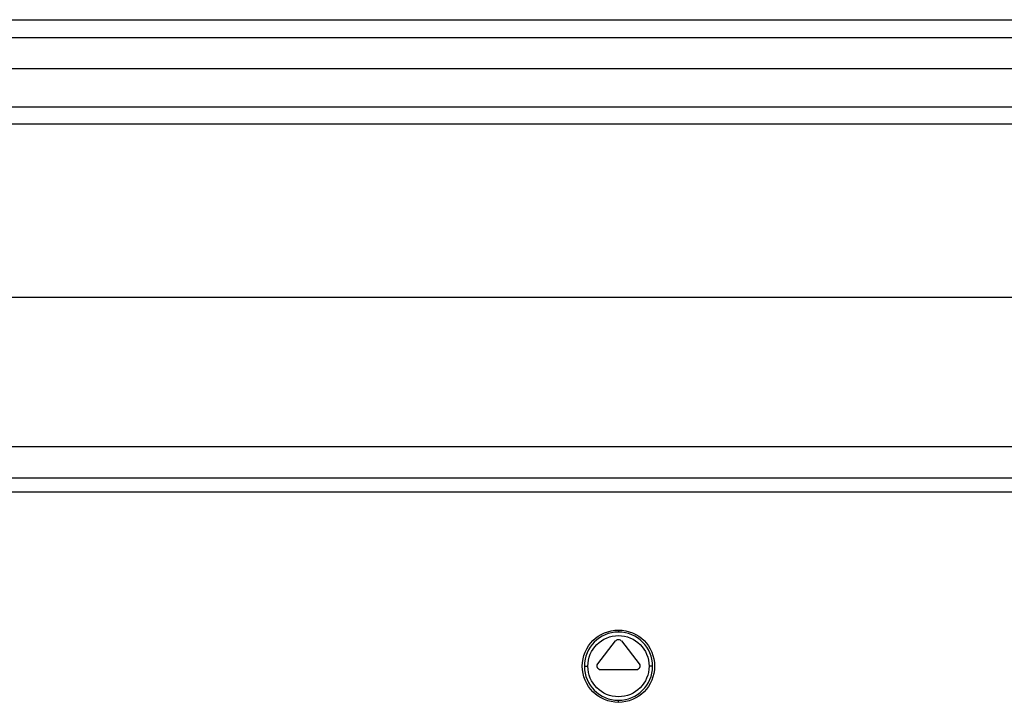
# Model space of a CAD drawing. Extents: x 581 to 2426, y 95 to 2463.
# Drawn here: x 1113 to 1249, y 2168 to 2262 of the extents above; entities that cross this region are included whole.
import ezdxf

# ---------------------------------------------------------------- set-up
doc = ezdxf.new("R2010")
doc.units = 0
doc.header["$LTSCALE"] = 10
doc.layers.add('Moffat_Details', color=160, linetype='CONTINUOUS')

msp = doc.modelspace()

# ---------------------------------------------------------------- linework, layer by layer
at = {"layer": 'Moffat_Details', "true_color": 0x000000}
for p, q in [((583.27, 2262.26), (1478.37, 2262.26)), ((582.47, 2259.81), (1479.18, 2259.81)), ((1480.82, 2255.48), (580.82, 2255.48)), ((1480.82, 2250.14), (580.82, 2250.14)), ((1480.82, 2247.81), (580.82, 2247.81)), ((1480.82, 2223.81), (580.82, 2223.81)), ((1480.82, 2203.14), (580.82, 2203.14)), ((1480.82, 2198.81), (580.82, 2198.81)), ((1472.37, 2196.91), (589.27, 2196.91)), ((1195.82, 2177.81), (1195.82, 2177.53)), ((1192.95, 2173.12), (1195.43, 2176.31)), ((1196.22, 2176.31), (1198.7, 2173.12)), ((1198.3, 2172.31), (1193.35, 2172.31)), ((1195.82, 2167.81), (1195.82, 2168.09))]:
    msp.add_line(p, q, dxfattribs=at)
at = {"layer": 'Moffat_Details', "true_color": 0x000000, "extrusion": (0, 0, -1)}
for centre, radius, start, end in [((-1195.82, 2172.81), 5, 270, 90), ((-1195.82, 2172.81), 5, 270, 90), ((-1195.82, 2172.81), 5, 90, 270), ((-1195.82, 2172.81), 5, 90, 270), ((-1195.82, 2172.81), 4.23, 0, 180), ((-1195.82, 2176), 0.5, 37.875, 142.125), ((-1195.82, 2172.81), 4.23, 180, 0), ((-1193.35, 2172.81), 0.5, 270, 37.875), ((-1198.3, 2172.81), 0.5, 142.125, 270)]:
    msp.add_arc(centre, radius, start, end, dxfattribs=at)
at = {"layer": 'Moffat_Details', "true_color": 0x000000}
for start, end in [(90, 180), (0, 90), (180, 270), (270, 0)]:
    msp.add_arc((1195.82, 2172.81), 4.72, start, end, dxfattribs=at)
for points, weights in [([(1191.1, 2172.81), (1191.18, 2172.81), (1191.6, 2172.81)], [0.938407957554, 0.7420784235, 1]), ([(1200.54, 2172.81), (1200.47, 2172.81), (1200.05, 2172.81)], [1, 0.766044437885, 1])]:
    msp.add_rational_spline(points, weights, degree=2, dxfattribs=at)

doc.saveas('drawing.dxf')
